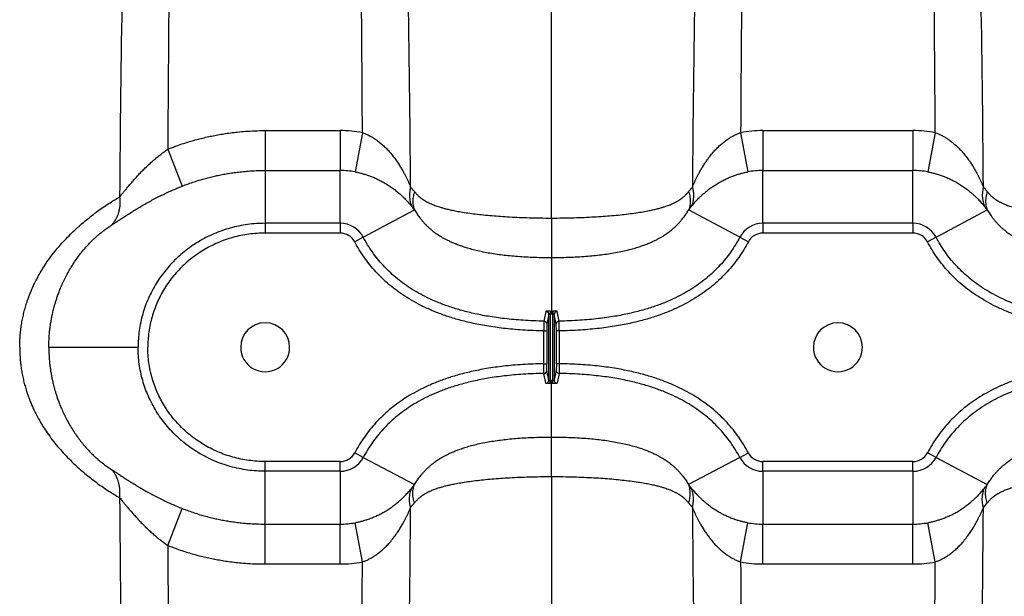
# Model space of a CAD drawing. Units: inches. Extents: x 0 to 550, y 0 to 425.
# Drawn here: x 403 to 411, y 217 to 222 of the extents above; entities that cross this region are included whole.
import ezdxf

# ---------------------------------------------------------------- set-up
doc = ezdxf.new("R2010")
doc.units = ezdxf.units.IN
doc.header["$LTSCALE"] = 50
doc.header["$MEASUREMENT"] = 0

msp = doc.modelspace()

# ---------------------------------------------------------------- linework, layer by layer
at = {"color": 7, "linetype": 'Continuous'}
for p, q in [((407.1478, 219.8351), (407.1478, 230.1399)), ((404.6908, 220.5854), (404.6908, 220.2432)), ((404.6908, 220.5854), (405.3348, 220.5854)), ((405.3348, 220.5854), (405.3348, 220.2432)), ((408.9608, 220.5854), (408.9608, 220.2432)), ((408.9608, 220.5854), (410.2488, 220.5854)), ((410.2488, 220.5854), (410.2488, 220.2432)), ((405.5256, 220.5672), (405.4625, 220.2311)), ((408.77, 220.5672), (408.8331, 220.2311)), ((410.4396, 220.5672), (410.3765, 220.2311)), ((403.8552, 220.4263), (403.9789, 220.1086)), ((404.6908, 220.2432), (404.6908, 219.7897)), ((404.6908, 220.2432), (405.3348, 220.2432)), ((405.3348, 219.7897), (405.3348, 220.2432)), ((408.9608, 220.2432), (410.2488, 220.2432)), ((408.9608, 219.7897), (408.9608, 220.2432)), ((410.2488, 219.7897), (410.2488, 220.2432)), ((405.5327, 219.6708), (405.9721, 219.9042)), ((408.7629, 219.6708), (408.3235, 219.9042)), ((410.4467, 219.6708), (410.8861, 219.9042)), ((407.1478, 219.8351), (407.1478, 219.4962)), ((404.6908, 219.7897), (404.6908, 219.706)), ((405.3348, 219.7897), (404.6908, 219.7897)), ((405.3348, 219.7897), (405.3348, 219.706)), ((408.9608, 219.7897), (408.9608, 219.706)), ((410.2488, 219.7897), (408.9608, 219.7897)), ((410.2488, 219.7897), (410.2488, 219.706)), ((405.3348, 219.706), (404.6908, 219.706)), ((405.5327, 219.6708), (405.4588, 219.6315)), ((408.7629, 219.6708), (408.8368, 219.6315)), ((410.2488, 219.706), (408.9608, 219.706)), ((410.4467, 219.6708), (410.3728, 219.6315)), ((407.1478, 219.4962), (407.1478, 219.0369)), ((407.099, 219.0339), (407.0824, 218.9502)), ((407.1239, 219.0088), (407.1072, 218.9251)), ((407.1239, 218.4425), (407.1239, 219.0088)), ((407.1366, 219.0369), (407.1365, 219.0118)), ((407.1365, 219.0118), (407.1365, 218.4395)), ((407.1478, 219.0369), (407.1478, 219.0118)), ((407.159, 219.0369), (407.1591, 219.0118)), ((407.1591, 218.4395), (407.1591, 219.0118)), ((407.1717, 219.0088), (407.1717, 218.4425)), ((407.1884, 218.9251), (407.1717, 219.0088)), ((407.2132, 218.9502), (407.1966, 219.0339)), ((407.0824, 218.9502), (407.081, 218.8665)), ((407.1072, 218.9251), (407.1062, 218.8665)), ((407.1894, 218.8665), (407.1884, 218.9251)), ((407.2146, 218.8665), (407.2132, 218.9502)), ((407.081, 218.8665), (407.1062, 218.8665)), ((407.081, 218.5847), (407.081, 218.8665)), ((407.1062, 218.8665), (407.1062, 218.5847)), ((407.2146, 218.8665), (407.1894, 218.8665)), ((407.1894, 218.5847), (407.1894, 218.8665)), ((407.2146, 218.8665), (407.2146, 218.5847)), ((402.8348, 218.7256), (403.6004, 218.7256)), ((407.081, 218.5847), (407.1062, 218.5847)), ((407.0824, 218.5011), (407.081, 218.5847)), ((407.1072, 218.5262), (407.1062, 218.5847)), ((407.1894, 218.5847), (407.1884, 218.5262)), ((407.2146, 218.5847), (407.1894, 218.5847)), ((407.2146, 218.5847), (407.2132, 218.5011)), ((407.099, 218.4174), (407.0824, 218.5011)), ((407.1239, 218.4425), (407.1072, 218.5262)), ((407.1884, 218.5262), (407.1717, 218.4425)), ((407.2132, 218.5011), (407.1966, 218.4174)), ((407.1366, 218.4144), (407.1365, 218.4395)), ((407.1478, 218.4144), (407.1478, 218.4395)), ((407.1478, 217.9551), (407.1478, 218.4144)), ((407.159, 218.4144), (407.1591, 218.4395)), ((407.1478, 217.6162), (407.1478, 217.9551)), ((405.5327, 217.7805), (405.4588, 217.8198)), ((408.7629, 217.7805), (408.8368, 217.8198)), ((410.4467, 217.7805), (410.3728, 217.8198)), ((404.6908, 217.6616), (404.6908, 217.7453)), ((405.3348, 217.7453), (404.6908, 217.7453)), ((405.3348, 217.6616), (405.3348, 217.7453)), ((405.5327, 217.7805), (405.9721, 217.5471)), ((408.7629, 217.7805), (408.3235, 217.5471)), ((408.9608, 217.6616), (408.9608, 217.7453)), ((410.2488, 217.7453), (408.9608, 217.7453)), ((410.2488, 217.6616), (410.2488, 217.7453)), ((410.4467, 217.7805), (410.8861, 217.5471)), ((405.3348, 217.6616), (404.6908, 217.6616)), ((404.6908, 217.2081), (404.6908, 217.6616)), ((405.3348, 217.6616), (405.3348, 217.2081)), ((407.1478, 217.6162), (407.1478, 207.3114)), ((410.2488, 217.6616), (408.9608, 217.6616)), ((408.9608, 217.6616), (408.9608, 217.2081)), ((410.2488, 217.6616), (410.2488, 217.2081)), ((403.8552, 217.025), (403.9789, 217.3427)), ((404.6908, 217.2081), (405.3348, 217.2081)), ((404.6908, 216.8659), (404.6908, 217.2081)), ((405.3348, 216.8659), (405.3348, 217.2081)), ((405.5256, 216.8841), (405.4625, 217.2202)), ((408.77, 216.8841), (408.8331, 217.2202)), ((408.9608, 217.2081), (410.2488, 217.2081)), ((408.9608, 216.8659), (408.9608, 217.2081)), ((410.2488, 216.8659), (410.2488, 217.2081)), ((410.4396, 216.8841), (410.3765, 217.2202)), ((404.6908, 216.8659), (405.3348, 216.8659)), ((408.9608, 216.8659), (410.2488, 216.8659))]:
    msp.add_line(p, q, dxfattribs=at)
for centre, radius, start, end in [((579.3364, 218.7503), 175.8991, 178.432519, 179.587854), ((728.5304, 218.7267), 324.6796, 179.147815, 179.700081), ((80.8464, 218.7267), 324.6844, 0.3248, 0.852183), ((230.2687, 218.7553), 175.6756, 0.439033, 1.567839), ((584.0242, 218.7553), 175.6729, 178.432156, 179.560979), ((733.4509, 218.7266), 324.6861, 179.147818, 179.675198), ((85.7604, 218.7267), 324.6844, 0.3248, 0.852183), ((235.1827, 218.7553), 175.6756, 0.439033, 1.567839), ((405.3348, 219.576), 1.0094, 79.10571, 89.99954), ((408.9608, 219.5761), 1.0093, 90.00018, 100.89458), ((410.2488, 219.576), 1.0094, 79.10571, 89.99954), ((405.3348, 219.5637), 0.6795, 79.16881, 90.00025), ((408.9608, 219.5637), 0.6795, 89.99979, 100.83113), ((410.2488, 219.5637), 0.6795, 79.16881, 90.00025), ((405.2888, 219.5267), 0.8679, 38.06737, 41.46924), ((409.0067, 219.5267), 0.8678, 138.53063, 141.93274), ((410.2028, 219.5267), 0.8679, 38.06737, 41.46924), ((405.5855, 219.6298), 0.474, 35.37214, 39.39474), ((408.71, 219.6298), 0.474, 140.6051, 144.62799), ((410.4995, 219.6298), 0.474, 35.37214, 39.39474), ((405.3348, 219.5656), 0.2241, 27.97952, 90), ((408.9608, 219.5656), 0.2241, 90, 152.02048), ((410.2488, 219.5656), 0.2241, 27.97952, 90), ((405.3348, 219.5656), 0.1404, 27.97942, 90), ((408.9608, 219.5656), 0.1404, 90, 152.02058), ((410.2488, 219.5656), 0.1404, 27.97942, 90), ((407.1478, 223.1409), 4.1292, 269.84347, 270.00013), ((407.1478, 223.141), 4.1041, 269.84347, 270.00013), ((407.1478, 223.141), 4.1041, 269.99987, 270.15653), ((407.1478, 223.1409), 4.1292, 269.99987, 270.15653), ((404.6908, 218.7256), 0.21, 0.00003, 179.99998), ((409.6048, 218.7256), 0.21, 0.0001, 179.99991), ((404.6908, 218.7256), 0.21, 179.99998, 0.00003), ((409.6048, 218.7256), 0.21, 179.99991, 0.0001), ((407.1478, 214.3104), 4.1292, 89.99987, 90.15653), ((407.1478, 214.3103), 4.1041, 89.99987, 90.15653), ((407.1478, 214.3104), 4.1292, 89.84347, 90.00013), ((407.1478, 214.3103), 4.1041, 89.84347, 90.00013), ((405.3348, 217.8856), 0.1404, 270, 332.02058), ((408.9608, 217.8856), 0.1404, 207.97942, 270), ((410.2488, 217.8856), 0.1404, 270, 332.02058), ((405.3348, 217.8856), 0.2241, 270, 332.02048), ((408.9608, 217.8856), 0.2241, 207.97952, 270), ((410.2488, 217.8856), 0.2241, 270, 332.02048), ((405.5855, 217.8215), 0.474, 320.60526, 324.62786), ((408.71, 217.8215), 0.474, 215.37201, 219.3949), ((410.4995, 217.8215), 0.474, 320.60526, 324.62786), ((579.3362, 218.701), 175.899, 180.412145, 181.567481), ((405.2888, 217.9246), 0.8679, 318.53076, 321.93263), ((409.0067, 217.9246), 0.8678, 218.06726, 221.46937), ((410.2028, 217.9246), 0.8679, 318.53076, 321.93263), ((230.2687, 218.696), 175.6756, 358.432161, 359.560967), ((584.0242, 218.6959), 175.6729, 180.439021, 181.567844), ((235.1827, 218.696), 175.6756, 358.432161, 359.560967), ((405.3348, 217.8876), 0.6795, 269.99975, 280.83119), ((408.9608, 217.8876), 0.6795, 259.16887, 270.00021), ((410.2488, 217.8876), 0.6795, 269.99975, 280.83119), ((728.5304, 218.7246), 324.6796, 180.299919, 180.852185), ((405.3348, 217.8753), 1.0094, 270.00046, 280.89429), ((80.8464, 218.7246), 324.6844, 359.147817, 359.6752), ((733.4509, 218.7246), 324.6861, 180.324802, 180.852182), ((408.9608, 217.8752), 1.0093, 259.10542, 269.99982), ((410.2488, 217.8753), 1.0094, 270.00046, 280.89429), ((85.7604, 218.7246), 324.6844, 359.147817, 359.6752)]:
    msp.add_arc(centre, radius, start, end, dxfattribs=at)
for points, start_tangent, end_tangent in [([(403.8552, 220.4263), (403.9191, 220.4506), (403.9767, 220.4706), (404.0281, 220.487), (404.0777, 220.5016), (404.1289, 220.5152), (404.1808, 220.5278), (404.2327, 220.5391), (404.2845, 220.549), (404.3373, 220.5579), (404.3931, 220.566), (404.4542, 220.5732), (404.5228, 220.5793), (404.6009, 220.5837), (404.6908, 220.5854)], (0.066232, 0.026413), (0.071304, 0)), ([(405.5256, 220.5672), (405.5517, 220.5574), (405.5777, 220.5457), (405.6041, 220.5317), (405.631, 220.5151), (405.6586, 220.4957), (405.6868, 220.4732), (405.7157, 220.447), (405.7453, 220.4169), (405.7752, 220.3825), (405.8052, 220.3437), (405.8314, 220.306), (405.8529, 220.272), (405.8707, 220.2416), (405.8855, 220.2145), (405.898, 220.1904), (405.9089, 220.1682), (405.9194, 220.1458), (405.9297, 220.1232), (405.9391, 220.1014)], (0.050611, -0.017097), (0.020974, -0.049131)), ([(408.3565, 220.1014), (408.3659, 220.1231), (408.3761, 220.1458), (408.3868, 220.1683), (408.3977, 220.1905), (408.4101, 220.2145), (408.425, 220.2417), (408.4427, 220.2721), (408.4642, 220.306), (408.4904, 220.3438), (408.5204, 220.3825), (408.5503, 220.4169), (408.5799, 220.447), (408.6088, 220.4732), (408.637, 220.4957), (408.6646, 220.5152), (408.6915, 220.5317), (408.7179, 220.5457), (408.7439, 220.5574), (408.77, 220.5672)], (0.020973, 0.049131), (0.05061, 0.017097)), ([(410.4396, 220.5672), (410.4657, 220.5574), (410.4917, 220.5457), (410.5181, 220.5317), (410.545, 220.5151), (410.5726, 220.4957), (410.6008, 220.4732), (410.6297, 220.447), (410.6593, 220.4169), (410.6892, 220.3825), (410.7192, 220.3437), (410.7454, 220.306), (410.7669, 220.272), (410.7847, 220.2416), (410.7995, 220.2145), (410.812, 220.1904), (410.8229, 220.1682), (410.8334, 220.1458), (410.8437, 220.1232), (410.8531, 220.1014)], (0.050611, -0.017097), (0.020974, -0.049131)), ([(403.4418, 220.0155), (403.4554, 220.0318), (403.4714, 220.0513), (403.4898, 220.0737), (403.5106, 220.0989), (403.5336, 220.1263), (403.5587, 220.1554), (403.5856, 220.1856), (403.6139, 220.2161), (403.643, 220.2463), (403.6729, 220.2757), (403.7032, 220.3042), (403.7337, 220.3315), (403.7643, 220.3573), (403.7947, 220.3817), (403.8249, 220.4046), (403.8552, 220.4263)], (0.03155, 0.037156), (0.040041, 0.027797)), ([(403.9789, 220.1086), (404.0331, 220.1292), (404.082, 220.1461), (404.1256, 220.1599), (404.1678, 220.1722), (404.2112, 220.1837), (404.2554, 220.1943), (404.2996, 220.2038), (404.3438, 220.2123), (404.3889, 220.2199), (404.4366, 220.2267), (404.4888, 220.2328), (404.5473, 220.2379), (404.614, 220.2417), (404.6908, 220.2432)], (0.056462, 0.022373), (0.060733, 0)), ([(405.4625, 220.2311), (405.4928, 220.2247), (405.5231, 220.217), (405.5537, 220.208), (405.585, 220.1974), (405.6172, 220.185), (405.6501, 220.1706), (405.6839, 220.1538), (405.7187, 220.1345), (405.754, 220.1125), (405.7895, 220.0876), (405.8207, 220.0634), (405.8465, 220.0414), (405.8679, 220.0217), (405.8858, 220.0042), (405.901, 219.9885), (405.9144, 219.9741), (405.9274, 219.9595), (405.9401, 219.9448), (405.9519, 219.9306)], (0.048006, -0.009184), (0.031037, -0.037757)), ([(408.3437, 219.9306), (408.3555, 219.9448), (408.3682, 219.9595), (408.3813, 219.9742), (408.3946, 219.9886), (408.4098, 220.0042), (408.4278, 220.0218), (408.4492, 220.0414), (408.4749, 220.0633), (408.5061, 220.0877), (408.5416, 220.1125), (408.577, 220.1346), (408.6117, 220.1539), (408.6455, 220.1706), (408.6784, 220.185), (408.7106, 220.1974), (408.7419, 220.208), (408.7726, 220.2171), (408.8028, 220.2247), (408.8331, 220.2311)], (0.031037, 0.037757), (0.048006, 0.009184)), ([(410.3765, 220.2311), (410.4068, 220.2247), (410.4371, 220.217), (410.4677, 220.208), (410.499, 220.1974), (410.5312, 220.185), (410.5641, 220.1706), (410.5979, 220.1538), (410.6327, 220.1345), (410.668, 220.1125), (410.7035, 220.0876), (410.7347, 220.0634), (410.7605, 220.0414), (410.7819, 220.0217), (410.7998, 220.0042), (410.815, 219.9885), (410.8284, 219.9741), (410.8414, 219.9595), (410.8541, 219.9448), (410.8659, 219.9306)], (0.048006, -0.009184), (0.031037, -0.037757)), ([(403.3723, 219.7741), (403.3926, 219.7869), (403.4162, 219.8023), (403.4434, 219.8203), (403.474, 219.8405), (403.5079, 219.8626), (403.5447, 219.8861), (403.5841, 219.9106), (403.6255, 219.9354), (403.6681, 219.96), (403.7117, 219.9841), (403.7561, 220.0075), (403.8008, 220.0299), (403.8455, 220.0513), (403.89, 220.0715), (403.9344, 220.0905), (403.9789, 220.1086)], (0.049193, 0.030445), (0.053784, 0.021312)), ([(405.9391, 220.1014), (405.9334, 220.0753), (405.9302, 220.0495), (405.9295, 220.0241), (405.9313, 219.9993), (405.9357, 219.9753), (405.9426, 219.9523), (405.9519, 219.9306)], (-0.003766, -0.014087), (0.006505, -0.01305)), ([(405.9721, 220.0618), (405.9649, 220.0378), (405.9601, 220.014), (405.9576, 219.9906), (405.9576, 219.9677), (405.9601, 219.9456), (405.9649, 219.9244), (405.9721, 219.9042)], (-0.004416, -0.012685), (0.005269, -0.012355)), ([(405.9721, 220.0618), (405.9794, 220.0528), (405.9868, 220.0443), (405.994, 220.0365), (406.0008, 220.0296), (406.0071, 220.0237), (406.0125, 220.0188), (406.0174, 220.0146), (406.022, 220.0107), (406.0267, 220.007), (406.0315, 220.0033), (406.0364, 219.9997), (406.0413, 219.9962), (406.0463, 219.9928), (406.0516, 219.9893), (406.0573, 219.9857), (406.0638, 219.9818), (406.0714, 219.9775), (406.0802, 219.9726), (406.0903, 219.9675), (406.1015, 219.9621), (406.1141, 219.9564), (406.1286, 219.9503), (406.1453, 219.9439), (406.1645, 219.937), (406.1868, 219.9298), (406.2124, 219.9222), (406.2423, 219.9142), (406.2776, 219.9059), (406.3193, 219.8971), (406.3695, 219.888), (406.429, 219.8787), (406.495, 219.87), (406.564, 219.8623), (406.6357, 219.8556), (406.7103, 219.8498), (406.7885, 219.8449), (406.8708, 219.8408), (406.9577, 219.8377), (407.0497, 219.8358), (407.1478, 219.8351)], (0.062938, -0.080342), (0.102059, 0)), ([(407.1478, 219.8351), (407.247, 219.8358), (407.34, 219.8378), (407.4278, 219.8409), (407.5108, 219.8451), (407.5897, 219.8501), (407.665, 219.856), (407.7373, 219.8629), (407.8069, 219.8708), (407.8734, 219.8797), (407.9334, 219.8893), (407.9837, 219.8986), (408.0255, 219.9076), (408.0607, 219.9161), (408.0905, 219.9243), (408.116, 219.932), (408.1381, 219.9394), (408.1571, 219.9464), (408.1736, 219.953), (408.1878, 219.9592), (408.2003, 219.965), (408.2114, 219.9705), (408.2213, 219.9758), (408.2297, 219.9806), (408.2369, 219.9849), (408.243, 219.9887), (408.2485, 219.9923), (408.2536, 219.9958), (408.2586, 219.9993), (408.2636, 220.003), (408.2685, 220.0067), (408.2732, 220.0105), (408.2779, 220.0143), (408.2828, 220.0185), (408.2882, 220.0234), (408.2945, 220.0293), (408.3013, 220.0363), (408.3086, 220.0441), (408.3161, 220.0527), (408.3235, 220.0618)], (0.102059, 0), (0.062937, 0.080343)), ([(408.3235, 220.0618), (408.3307, 220.0378), (408.3355, 220.014), (408.3379, 219.9906), (408.3379, 219.9677), (408.3355, 219.9456), (408.3307, 219.9244), (408.3235, 219.9042)], (0.004416, -0.012685), (-0.005269, -0.012355)), ([(408.3565, 220.1014), (408.3622, 220.0753), (408.3654, 220.0495), (408.3661, 220.0241), (408.3643, 219.9993), (408.3599, 219.9753), (408.353, 219.9523), (408.3437, 219.9306)], (0.003766, -0.014087), (-0.006505, -0.01305)), ([(410.8531, 220.1014), (410.8474, 220.0753), (410.8442, 220.0495), (410.8435, 220.0241), (410.8453, 219.9993), (410.8497, 219.9753), (410.8566, 219.9523), (410.8659, 219.9306)], (-0.003766, -0.014087), (0.006505, -0.01305)), ([(410.8861, 220.0618), (410.8789, 220.0378), (410.8741, 220.014), (410.8716, 219.9906), (410.8716, 219.9677), (410.8741, 219.9456), (410.8789, 219.9244), (410.8861, 219.9042)], (-0.004416, -0.012685), (0.005269, -0.012355)), ([(410.8861, 220.0618), (410.8934, 220.0528), (410.9008, 220.0443), (410.908, 220.0365), (410.9148, 220.0296), (410.9211, 220.0237), (410.9265, 220.0188), (410.9314, 220.0146), (410.936, 220.0107), (410.9407, 220.007), (410.9455, 220.0033), (410.9504, 219.9997), (410.9553, 219.9962), (410.9603, 219.9928), (410.9656, 219.9893), (410.9713, 219.9857), (410.9778, 219.9818), (410.9854, 219.9775), (410.9942, 219.9726), (411.0043, 219.9675), (411.0155, 219.9621), (411.0281, 219.9564), (411.0426, 219.9503), (411.0593, 219.9439), (411.0785, 219.937), (411.1008, 219.9298), (411.1264, 219.9222), (411.1563, 219.9142), (411.1916, 219.9059), (411.2333, 219.8971), (411.2835, 219.888), (411.343, 219.8787), (411.409, 219.87), (411.478, 219.8623), (411.5497, 219.8556), (411.6243, 219.8498), (411.7025, 219.8449), (411.7848, 219.8408), (411.8717, 219.8377), (411.9637, 219.8358), (412.0618, 219.8351)], (0.062938, -0.080342), (0.102059, 0)), ([(402.5848, 218.7256), (402.5856, 218.7689), (402.5875, 218.807), (402.5902, 218.8405), (402.5933, 218.8704), (402.5968, 218.8973), (402.6006, 218.922), (402.6046, 218.9452), (402.6089, 218.9678), (402.6136, 218.9903), (402.6188, 219.0129), (402.6244, 219.0355), (402.6304, 219.0578), (402.6368, 219.0801), (402.644, 219.1033), (402.6525, 219.1288), (402.6629, 219.158), (402.6755, 219.1906), (402.6902, 219.2257), (402.7075, 219.2638), (402.7283, 219.3057), (402.7536, 219.3523), (402.7846, 219.4043), (402.8217, 219.4606), (402.864, 219.5187), (402.9105, 219.5766), (402.9588, 219.6316), (403.008, 219.6832), (403.0575, 219.7314), (403.1069, 219.7762), (403.1559, 219.8179), (403.2048, 219.8571), (403.2529, 219.8935), (403.3007, 219.9274), (403.3482, 219.9592), (403.3953, 219.9886), (403.4418, 220.0155)], (0, 0.135255), (0.118196, 0.065754)), ([(403.4418, 220.0155), (403.4445, 219.9853), (403.4445, 219.9553), (403.4418, 219.9258), (403.4365, 219.8971), (403.4285, 219.8695), (403.418, 219.8431), (403.4051, 219.8183), (403.3898, 219.7952), (403.3723, 219.7741)], (0.002845, -0.02143), (-0.014658, -0.01589)), ([(405.9721, 219.9042), (405.9827, 219.8869), (405.9937, 219.87), (406.0048, 219.8541), (406.0154, 219.8396), (406.0252, 219.8271), (406.0338, 219.8165), (406.0417, 219.8073), (406.0492, 219.7987), (406.0568, 219.7904), (406.0646, 219.7822), (406.0724, 219.7742), (406.0804, 219.7664), (406.0884, 219.7587), (406.0968, 219.751), (406.106, 219.743), (406.1162, 219.7344), (406.1278, 219.725), (406.1412, 219.7146), (406.1562, 219.7037), (406.1724, 219.6926), (406.1902, 219.6812), (406.2098, 219.6694), (406.2318, 219.6571), (406.2561, 219.6446), (406.283, 219.6318), (406.3128, 219.6189), (406.346, 219.6058), (406.3836, 219.5925), (406.4259, 219.5792), (406.4747, 219.5657), (406.5301, 219.5525), (406.5893, 219.5405), (406.6494, 219.5302), (406.7108, 219.5214), (406.7738, 219.5141), (406.8398, 219.5079), (406.9093, 219.503), (406.9832, 219.4993), (407.0623, 219.497), (407.1478, 219.4962)], (0.055432, -0.093235), (0.108469, 0)), ([(407.1478, 219.4962), (407.2342, 219.497), (407.3142, 219.4994), (407.3888, 219.5031), (407.4589, 219.5082), (407.5255, 219.5145), (407.5891, 219.522), (407.6511, 219.531), (407.7118, 219.5415), (407.7717, 219.5539), (407.8279, 219.5675), (407.8771, 219.5814), (407.9199, 219.5952), (407.9577, 219.6089), (407.9911, 219.6224), (408.0212, 219.6358), (408.0483, 219.649), (408.0727, 219.662), (408.0946, 219.6746), (408.1143, 219.6868), (408.1321, 219.6986), (408.1484, 219.7102), (408.1633, 219.7215), (408.1762, 219.7317), (408.1874, 219.7411), (408.1972, 219.7496), (408.206, 219.7576), (408.2142, 219.7654), (408.2223, 219.7733), (408.2302, 219.7814), (408.2381, 219.7897), (408.2459, 219.7981), (408.2534, 219.8067), (408.2613, 219.816), (408.2699, 219.8265), (408.2797, 219.8391), (408.2905, 219.8536), (408.3016, 219.8697), (408.3128, 219.8867), (408.3235, 219.9042)], (0.108469, 0), (0.05543, 0.093236)), ([(410.8861, 219.9042), (410.8967, 219.8869), (410.9077, 219.87), (410.9188, 219.8541), (410.9294, 219.8396), (410.9392, 219.8271), (410.9478, 219.8165), (410.9557, 219.8073), (410.9632, 219.7987), (410.9708, 219.7904), (410.9786, 219.7822), (410.9864, 219.7742), (410.9944, 219.7664), (411.0024, 219.7587), (411.0108, 219.751), (411.02, 219.743), (411.0302, 219.7344), (411.0418, 219.725), (411.0552, 219.7146), (411.0702, 219.7037), (411.0864, 219.6926), (411.1042, 219.6812), (411.1238, 219.6694), (411.1458, 219.6571), (411.1701, 219.6446), (411.197, 219.6318), (411.2268, 219.6189), (411.26, 219.6058), (411.2976, 219.5925), (411.3399, 219.5792), (411.3887, 219.5657), (411.4441, 219.5525), (411.5033, 219.5405), (411.5634, 219.5302), (411.6248, 219.5214), (411.6878, 219.5141), (411.7538, 219.5079), (411.8233, 219.503), (411.8972, 219.4993), (411.9763, 219.497), (412.0618, 219.4962)], (0.055432, -0.093235), (0.108469, 0)), ([(402.8348, 218.7256), (402.8352, 218.7606), (402.8364, 218.7911), (402.838, 218.8181), (402.8399, 218.8421), (402.8419, 218.8637), (402.8442, 218.8835), (402.8465, 218.9022), (402.8491, 218.9204), (402.8519, 218.9386), (402.855, 218.9569), (402.8583, 218.9751), (402.8619, 218.9931), (402.8657, 219.011), (402.8699, 219.0297), (402.8749, 219.0503), (402.8811, 219.0739), (402.8885, 219.1002), (402.8972, 219.1286), (402.9074, 219.1594), (402.9196, 219.1934), (402.9344, 219.2311), (402.9527, 219.2734), (402.9745, 219.3191), (402.9994, 219.3664), (403.0269, 219.4138), (403.0557, 219.4588), (403.0853, 219.501), (403.1155, 219.5406), (403.146, 219.5773), (403.177, 219.6116), (403.2085, 219.6439), (403.2403, 219.6739), (403.2726, 219.7019), (403.3054, 219.728), (403.3387, 219.7521), (403.3723, 219.7741)], (0, 0.10224), (0.086937, 0.053805)), ([(404.6908, 219.7897), (404.6154, 219.7872), (404.5398, 219.7794), (404.465, 219.7666), (404.3918, 219.7489), (404.3204, 219.7264), (404.2507, 219.6991), (404.183, 219.6671), (404.1178, 219.6308), (404.0557, 219.5904), (403.9966, 219.546), (403.9409, 219.4979), (403.8887, 219.4463), (403.8403, 219.3914), (403.796, 219.3335), (403.7559, 219.273), (403.7201, 219.2102), (403.6888, 219.1452), (403.6621, 219.0782), (403.64, 219.0097), (403.6228, 218.94), (403.6104, 218.8692), (403.6029, 218.7976), (403.6004, 218.7256)], (-0.140976, 0.000001), (0, -0.140976)), ([(404.6908, 219.706), (404.621, 219.7037), (404.5511, 219.6965), (404.4819, 219.6847), (404.4142, 219.6683), (404.3482, 219.6475), (404.2838, 219.6223), (404.2212, 219.5928), (404.161, 219.5592), (404.1036, 219.5219), (404.049, 219.4809), (403.9976, 219.4365), (403.9495, 219.3889), (403.9048, 219.3383), (403.8639, 219.285), (403.8269, 219.2293), (403.794, 219.1714), (403.7652, 219.1116), (403.7405, 219.0499), (403.7203, 218.9869), (403.7044, 218.9228), (403.693, 218.8576), (403.6861, 218.7918), (403.6838, 218.7256)], (-0.130044, 0.000001), (0, -0.130044)), ([(407.0824, 218.9502), (406.9037, 218.9573), (406.7454, 218.9714), (406.6041, 218.9914), (406.4777, 219.0162), (406.364, 219.045), (406.2614, 219.0773), (406.1683, 219.1126), (406.0837, 219.1505), (406.0063, 219.191), (405.9354, 219.2338), (405.8702, 219.279), (405.8101, 219.3265), (405.7545, 219.3764), (405.703, 219.4291), (405.655, 219.4849), (405.6106, 219.5438), (405.5698, 219.6058), (405.5327, 219.6708)], (-0.149755, 0.002392), (-0.070268, 0.132268)), ([(408.7629, 219.6708), (408.7258, 219.6058), (408.685, 219.5438), (408.6406, 219.4849), (408.5926, 219.4291), (408.5411, 219.3764), (408.4855, 219.3265), (408.4254, 219.279), (408.3601, 219.2338), (408.2892, 219.191), (408.2119, 219.1505), (408.1273, 219.1126), (408.0342, 219.0773), (407.9316, 219.045), (407.8179, 219.0162), (407.6915, 218.9914), (407.5501, 218.9714), (407.3919, 218.9573), (407.2132, 218.9502)], (-0.070268, -0.132268), (-0.149755, -0.002392)), ([(411.9964, 218.9502), (411.8177, 218.9573), (411.6594, 218.9714), (411.5181, 218.9914), (411.3917, 219.0162), (411.278, 219.045), (411.1754, 219.0773), (411.0823, 219.1126), (410.9977, 219.1505), (410.9203, 219.191), (410.8494, 219.2338), (410.7842, 219.279), (410.7241, 219.3265), (410.6685, 219.3764), (410.617, 219.4291), (410.569, 219.4849), (410.5246, 219.5438), (410.4838, 219.6058), (410.4467, 219.6708)], (-0.149755, 0.002392), (-0.070268, 0.132268)), ([(407.081, 218.8665), (406.8982, 218.8738), (406.7358, 218.8883), (406.5901, 218.9089), (406.4593, 218.9346), (406.3411, 218.9645), (406.2339, 218.9982), (406.1363, 219.0352), (406.0471, 219.0753), (405.9653, 219.1181), (405.8899, 219.1636), (405.8204, 219.2117), (405.7561, 219.2625), (405.6966, 219.316), (405.6413, 219.3725), (405.5898, 219.4324), (405.5422, 219.4956), (405.4985, 219.562), (405.4588, 219.6315)], (-0.15719, 0.00251), (-0.073756, 0.138835)), ([(408.8368, 219.6315), (408.7971, 219.5621), (408.7534, 219.4956), (408.7058, 219.4324), (408.6543, 219.3725), (408.599, 219.316), (408.5395, 219.2625), (408.4752, 219.2117), (408.4056, 219.1636), (408.3303, 219.1181), (408.2485, 219.0753), (408.1593, 219.0352), (408.0617, 218.9982), (407.9545, 218.9645), (407.8363, 218.9346), (407.7054, 218.9089), (407.5598, 218.8883), (407.3974, 218.8738), (407.2146, 218.8665)], (-0.073756, -0.138835), (-0.15719, -0.00251)), ([(411.995, 218.8665), (411.8122, 218.8738), (411.6498, 218.8883), (411.5041, 218.9089), (411.3733, 218.9346), (411.2551, 218.9645), (411.1479, 218.9982), (411.0503, 219.0352), (410.9611, 219.0753), (410.8793, 219.1181), (410.8039, 219.1636), (410.7344, 219.2117), (410.6701, 219.2625), (410.6106, 219.316), (410.5553, 219.3725), (410.5038, 219.4324), (410.4562, 219.4956), (410.4125, 219.562), (410.3728, 219.6315)], (-0.15719, 0.00251), (-0.073756, 0.138835)), ([(407.1366, 219.0369), (407.1308, 219.0369), (407.1251, 219.0368), (407.1198, 219.0366), (407.1148, 219.0364), (407.1103, 219.0361), (407.1065, 219.0357), (407.1033, 219.0353), (407.101, 219.0349), (407.0996, 219.0344), (407.099, 219.0339)], (-0.003161, 0.000009), (-0.000616, -0.003101)), ([(407.099, 219.0339), (407.1033, 219.0335), (407.1075, 219.0323), (407.1115, 219.0304), (407.115, 219.0279), (407.1181, 219.0248), (407.1206, 219.0213), (407.1224, 219.0173), (407.1235, 219.0131), (407.1239, 219.0088)], (0.003261, -0.000044), (0.000005, -0.003261)), ([(407.1365, 219.0118), (407.1346, 219.0118), (407.1327, 219.0117), (407.1309, 219.0115), (407.1292, 219.0113), (407.1277, 219.011), (407.1264, 219.0106), (407.1254, 219.0102), (407.1246, 219.0098), (407.1241, 219.0093), (407.1239, 219.0088)], (-0.00112, 0.000009), (-0.000075, -0.001118)), ([(407.1966, 219.0339), (407.196, 219.0344), (407.1946, 219.0349), (407.1922, 219.0353), (407.1891, 219.0357), (407.1853, 219.0361), (407.1808, 219.0364), (407.1758, 219.0366), (407.1704, 219.0368), (407.1648, 219.0369), (407.159, 219.0369)], (-0.000616, 0.003101), (-0.003161, -0.000009)), ([(407.1717, 219.0088), (407.1715, 219.0093), (407.171, 219.0098), (407.1702, 219.0102), (407.1692, 219.0106), (407.1679, 219.011), (407.1664, 219.0113), (407.1647, 219.0115), (407.1629, 219.0117), (407.161, 219.0118), (407.1591, 219.0118)], (-0.000075, 0.001118), (-0.00112, -0.000009)), ([(407.1966, 219.0339), (407.1922, 219.0335), (407.188, 219.0323), (407.1841, 219.0304), (407.1806, 219.0279), (407.1775, 219.0248), (407.175, 219.0213), (407.1732, 219.0173), (407.1721, 219.0131), (407.1717, 219.0088)], (-0.003261, -0.000044), (-0.000005, -0.003261)), ([(407.0824, 218.9502), (407.0867, 218.9498), (407.0909, 218.9486), (407.0948, 218.9467), (407.0983, 218.9442), (407.1014, 218.9411), (407.1038, 218.9375), (407.1057, 218.9336), (407.1068, 218.9294), (407.1072, 218.9251)], (0.003253, -0.000056), (0.000005, -0.003253)), ([(407.2132, 218.9502), (407.2089, 218.9498), (407.2047, 218.9486), (407.2008, 218.9467), (407.1973, 218.9442), (407.1942, 218.9411), (407.1917, 218.9375), (407.1899, 218.9336), (407.1888, 218.9294), (407.1884, 218.9251)], (-0.003253, -0.000056), (-0.000005, -0.003253)), ([(402.5848, 218.7256), (402.5856, 218.6824), (402.5875, 218.6443), (402.5902, 218.6107), (402.5933, 218.5809), (402.5968, 218.554), (402.6006, 218.5293), (402.6046, 218.506), (402.6089, 218.4835), (402.6136, 218.461), (402.6188, 218.4384), (402.6244, 218.4158), (402.6304, 218.3934), (402.6368, 218.3712), (402.644, 218.348), (402.6525, 218.3224), (402.6629, 218.2933), (402.6755, 218.2607), (402.6902, 218.2256), (402.7075, 218.1875), (402.7283, 218.1456), (402.7536, 218.099), (402.7846, 218.0469), (402.8217, 217.9907), (402.864, 217.9326), (402.9105, 217.8747), (402.9588, 217.8197), (403.008, 217.7681), (403.0575, 217.7199), (403.1069, 217.6751), (403.1559, 217.6333), (403.2048, 217.5942), (403.2529, 217.5578), (403.3007, 217.5239), (403.3482, 217.4921), (403.3953, 217.4627), (403.4418, 217.4357)], (0, -0.135255), (0.118196, -0.065754)), ([(402.8348, 218.7256), (402.8352, 218.6907), (402.8364, 218.6601), (402.838, 218.6332), (402.8399, 218.6092), (402.8419, 218.5876), (402.8442, 218.5678), (402.8465, 218.5491), (402.8491, 218.5309), (402.8519, 218.5127), (402.855, 218.4944), (402.8583, 218.4762), (402.8619, 218.4582), (402.8657, 218.4403), (402.8699, 218.4216), (402.8749, 218.401), (402.8811, 218.3774), (402.8885, 218.3511), (402.8972, 218.3227), (402.9074, 218.2919), (402.9196, 218.2579), (402.9344, 218.2202), (402.9527, 218.1779), (402.9745, 218.1322), (402.9994, 218.0849), (403.0269, 218.0375), (403.0557, 217.9925), (403.0853, 217.9502), (403.1155, 217.9107), (403.146, 217.874), (403.177, 217.8397), (403.2085, 217.8074), (403.2403, 217.7774), (403.2726, 217.7494), (403.3054, 217.7233), (403.3387, 217.6992), (403.3723, 217.6772)], (0, -0.10224), (0.086937, -0.053805)), ([(404.6908, 217.6616), (404.6154, 217.6641), (404.5398, 217.6719), (404.465, 217.6847), (404.3918, 217.7024), (404.3204, 217.7249), (404.2507, 217.7522), (404.183, 217.7841), (404.1178, 217.8205), (404.0557, 217.8609), (403.9966, 217.9053), (403.9409, 217.9534), (403.8887, 218.005), (403.8403, 218.0599), (403.796, 218.1178), (403.7559, 218.1783), (403.7201, 218.2411), (403.6888, 218.3061), (403.6621, 218.3731), (403.64, 218.4416), (403.6228, 218.5113), (403.6104, 218.5821), (403.6029, 218.6537), (403.6004, 218.7256)], (-0.140976, -0.000001), (0, 0.140976)), ([(404.6908, 217.7453), (404.621, 217.7476), (404.5511, 217.7548), (404.4819, 217.7666), (404.4142, 217.783), (404.3482, 217.8038), (404.2838, 217.829), (404.2212, 217.8585), (404.161, 217.8921), (404.1036, 217.9294), (404.049, 217.9703), (403.9976, 218.0148), (403.9495, 218.0624), (403.9048, 218.113), (403.8639, 218.1663), (403.8269, 218.222), (403.794, 218.2798), (403.7652, 218.3397), (403.7405, 218.4014), (403.7203, 218.4644), (403.7044, 218.5285), (403.693, 218.5937), (403.6861, 218.6595), (403.6838, 218.7256)], (-0.130044, -0.000001), (0, 0.130044)), ([(407.081, 218.5847), (406.8982, 218.5775), (406.7358, 218.563), (406.5901, 218.5424), (406.4593, 218.5167), (406.3411, 218.4868), (406.2339, 218.4531), (406.1363, 218.416), (406.0471, 218.376), (405.9653, 218.3332), (405.8899, 218.2877), (405.8204, 218.2396), (405.7561, 218.1888), (405.6966, 218.1353), (405.6413, 218.0787), (405.5898, 218.0189), (405.5422, 217.9556), (405.4985, 217.8892), (405.4588, 217.8198)], (-0.15719, -0.00251), (-0.073756, -0.138835)), ([(408.8368, 217.8198), (408.7971, 217.8892), (408.7534, 217.9556), (408.7058, 218.0189), (408.6543, 218.0787), (408.599, 218.1353), (408.5395, 218.1888), (408.4752, 218.2396), (408.4056, 218.2877), (408.3303, 218.3332), (408.2485, 218.376), (408.1593, 218.416), (408.0617, 218.4531), (407.9545, 218.4868), (407.8363, 218.5167), (407.7054, 218.5424), (407.5598, 218.563), (407.3974, 218.5775), (407.2146, 218.5847)], (-0.073756, 0.138835), (-0.15719, 0.00251)), ([(411.995, 218.5847), (411.8122, 218.5775), (411.6498, 218.563), (411.5041, 218.5424), (411.3733, 218.5167), (411.2551, 218.4868), (411.1479, 218.4531), (411.0503, 218.416), (410.9611, 218.376), (410.8793, 218.3332), (410.8039, 218.2877), (410.7344, 218.2396), (410.6701, 218.1888), (410.6106, 218.1353), (410.5553, 218.0787), (410.5038, 218.0189), (410.4562, 217.9556), (410.4125, 217.8892), (410.3728, 217.8198)], (-0.15719, -0.00251), (-0.073756, -0.138835)), ([(407.0824, 218.5011), (406.9037, 218.494), (406.7454, 218.4798), (406.6041, 218.4599), (406.4777, 218.4351), (406.364, 218.4063), (406.2614, 218.374), (406.1683, 218.3387), (406.0837, 218.3008), (406.0063, 218.2603), (405.9354, 218.2175), (405.8702, 218.1723), (405.8101, 218.1248), (405.7545, 218.0749), (405.703, 218.0222), (405.655, 217.9664), (405.6106, 217.9075), (405.5698, 217.8455), (405.5327, 217.7805)], (-0.149755, -0.002392), (-0.070268, -0.132268)), ([(407.0824, 218.5011), (407.0867, 218.5015), (407.0909, 218.5027), (407.0948, 218.5046), (407.0983, 218.5071), (407.1014, 218.5102), (407.1038, 218.5137), (407.1057, 218.5177), (407.1068, 218.5219), (407.1072, 218.5262)], (0.003253, 0.000056), (0.000005, 0.003253)), ([(407.2132, 218.5011), (407.2089, 218.5015), (407.2047, 218.5027), (407.2008, 218.5046), (407.1973, 218.5071), (407.1942, 218.5102), (407.1917, 218.5137), (407.1899, 218.5177), (407.1888, 218.5219), (407.1884, 218.5262)], (-0.003253, 0.000056), (-0.000005, 0.003253)), ([(408.7629, 217.7805), (408.7258, 217.8455), (408.685, 217.9075), (408.6406, 217.9664), (408.5926, 218.0222), (408.5411, 218.0749), (408.4855, 218.1248), (408.4254, 218.1723), (408.3601, 218.2175), (408.2892, 218.2603), (408.2119, 218.3008), (408.1273, 218.3387), (408.0342, 218.374), (407.9316, 218.4063), (407.8179, 218.4351), (407.6915, 218.4599), (407.5501, 218.4798), (407.3919, 218.494), (407.2132, 218.5011)], (-0.070268, 0.132268), (-0.149755, 0.002392)), ([(411.9964, 218.5011), (411.8177, 218.494), (411.6594, 218.4798), (411.5181, 218.4599), (411.3917, 218.4351), (411.278, 218.4063), (411.1754, 218.374), (411.0823, 218.3387), (410.9977, 218.3008), (410.9203, 218.2603), (410.8494, 218.2175), (410.7842, 218.1723), (410.7241, 218.1248), (410.6685, 218.0749), (410.617, 218.0222), (410.569, 217.9664), (410.5246, 217.9075), (410.4838, 217.8455), (410.4467, 217.7805)], (-0.149755, -0.002392), (-0.070268, -0.132268)), ([(407.099, 218.4174), (407.1033, 218.4178), (407.1075, 218.419), (407.1115, 218.4208), (407.115, 218.4234), (407.1181, 218.4265), (407.1206, 218.43), (407.1224, 218.434), (407.1235, 218.4382), (407.1239, 218.4425)], (0.003261, 0.000044), (0.000005, 0.003261)), ([(407.1366, 218.4144), (407.1308, 218.4144), (407.1251, 218.4145), (407.1198, 218.4147), (407.1148, 218.4149), (407.1103, 218.4152), (407.1065, 218.4155), (407.1033, 218.4159), (407.101, 218.4164), (407.0996, 218.4169), (407.099, 218.4174)], (-0.003161, -0.000009), (-0.000616, 0.003101)), ([(407.1365, 218.4395), (407.1346, 218.4395), (407.1327, 218.4396), (407.1309, 218.4398), (407.1292, 218.44), (407.1277, 218.4403), (407.1264, 218.4406), (407.1254, 218.441), (407.1246, 218.4415), (407.1241, 218.442), (407.1239, 218.4425)], (-0.00112, -0.000009), (-0.000075, 0.001118)), ([(407.1966, 218.4174), (407.196, 218.4169), (407.1946, 218.4164), (407.1922, 218.4159), (407.1891, 218.4155), (407.1853, 218.4152), (407.1808, 218.4149), (407.1758, 218.4147), (407.1704, 218.4145), (407.1648, 218.4144), (407.159, 218.4144)], (-0.000616, -0.003101), (-0.003161, 0.000009)), ([(407.1717, 218.4425), (407.1715, 218.442), (407.171, 218.4415), (407.1702, 218.441), (407.1692, 218.4406), (407.1679, 218.4403), (407.1664, 218.44), (407.1647, 218.4398), (407.1629, 218.4396), (407.161, 218.4395), (407.1591, 218.4395)], (-0.000075, -0.001118), (-0.00112, 0.000009)), ([(407.1966, 218.4174), (407.1922, 218.4178), (407.188, 218.419), (407.1841, 218.4208), (407.1806, 218.4234), (407.1775, 218.4265), (407.175, 218.43), (407.1732, 218.434), (407.1721, 218.4382), (407.1717, 218.4425)], (-0.003261, 0.000044), (-0.000005, 0.003261)), ([(405.9721, 217.5471), (405.9827, 217.5644), (405.9937, 217.5813), (406.0048, 217.5972), (406.0154, 217.6117), (406.0252, 217.6242), (406.0338, 217.6348), (406.0417, 217.644), (406.0492, 217.6525), (406.0568, 217.6609), (406.0646, 217.6691), (406.0724, 217.6771), (406.0804, 217.6849), (406.0884, 217.6926), (406.0968, 217.7002), (406.106, 217.7083), (406.1162, 217.7169), (406.1278, 217.7263), (406.1412, 217.7366), (406.1562, 217.7476), (406.1724, 217.7587), (406.1902, 217.7701), (406.2098, 217.7819), (406.2318, 217.7942), (406.2561, 217.8067), (406.283, 217.8195), (406.3128, 217.8324), (406.346, 217.8455), (406.3836, 217.8587), (406.4259, 217.8721), (406.4747, 217.8856), (406.5301, 217.8988), (406.5893, 217.9108), (406.6494, 217.9211), (406.7108, 217.9298), (406.7738, 217.9372), (406.8398, 217.9434), (406.9093, 217.9483), (406.9832, 217.952), (407.0623, 217.9543), (407.1478, 217.9551)], (0.055432, 0.093235), (0.108469, 0)), ([(407.1478, 217.9551), (407.2342, 217.9543), (407.3142, 217.9519), (407.3888, 217.9481), (407.4589, 217.9431), (407.5255, 217.9368), (407.5891, 217.9293), (407.6511, 217.9203), (407.7118, 217.9098), (407.7717, 217.8974), (407.8279, 217.8837), (407.8771, 217.8699), (407.9199, 217.8561), (407.9577, 217.8424), (407.9911, 217.8289), (408.0212, 217.8155), (408.0483, 217.8023), (408.0727, 217.7893), (408.0946, 217.7767), (408.1143, 217.7645), (408.1321, 217.7527), (408.1484, 217.7411), (408.1633, 217.7298), (408.1762, 217.7195), (408.1874, 217.7102), (408.1972, 217.7016), (408.206, 217.6936), (408.2142, 217.6859), (408.2223, 217.678), (408.2302, 217.6699), (408.2381, 217.6616), (408.2459, 217.6531), (408.2534, 217.6446), (408.2613, 217.6353), (408.2699, 217.6247), (408.2797, 217.6122), (408.2905, 217.5977), (408.3016, 217.5816), (408.3128, 217.5646), (408.3235, 217.5471)], (0.108469, 0), (0.05543, -0.093236)), ([(410.8861, 217.5471), (410.8967, 217.5644), (410.9077, 217.5813), (410.9188, 217.5972), (410.9294, 217.6117), (410.9392, 217.6242), (410.9478, 217.6348), (410.9557, 217.644), (410.9632, 217.6525), (410.9708, 217.6609), (410.9786, 217.6691), (410.9864, 217.6771), (410.9944, 217.6849), (411.0024, 217.6926), (411.0108, 217.7002), (411.02, 217.7083), (411.0302, 217.7169), (411.0418, 217.7263), (411.0552, 217.7366), (411.0702, 217.7476), (411.0864, 217.7587), (411.1042, 217.7701), (411.1238, 217.7819), (411.1458, 217.7942), (411.1701, 217.8067), (411.197, 217.8195), (411.2268, 217.8324), (411.26, 217.8455), (411.2976, 217.8587), (411.3399, 217.8721), (411.3887, 217.8856), (411.4441, 217.8988), (411.5033, 217.9108), (411.5634, 217.9211), (411.6248, 217.9298), (411.6878, 217.9372), (411.7538, 217.9434), (411.8233, 217.9483), (411.8972, 217.952), (411.9763, 217.9543), (412.0618, 217.9551)], (0.055432, 0.093235), (0.108469, 0)), ([(403.3723, 217.6772), (403.3926, 217.6644), (403.4162, 217.6489), (403.4434, 217.631), (403.474, 217.6108), (403.5079, 217.5887), (403.5447, 217.5652), (403.5841, 217.5407), (403.6255, 217.5159), (403.6681, 217.4913), (403.7117, 217.4672), (403.7561, 217.4438), (403.8008, 217.4213), (403.8455, 217.4), (403.89, 217.3798), (403.9344, 217.3608), (403.9789, 217.3427)], (0.049193, -0.030445), (0.053784, -0.021312)), ([(403.4418, 217.4357), (403.4445, 217.466), (403.4445, 217.496), (403.4418, 217.5255), (403.4365, 217.5542), (403.4285, 217.5818), (403.418, 217.6082), (403.4051, 217.633), (403.3898, 217.6561), (403.3723, 217.6772)], (0.002845, 0.02143), (-0.014658, 0.01589)), ([(405.9721, 217.3895), (405.9794, 217.3985), (405.9868, 217.407), (405.994, 217.4148), (406.0008, 217.4217), (406.0071, 217.4276), (406.0125, 217.4325), (406.0174, 217.4367), (406.022, 217.4405), (406.0267, 217.4443), (406.0315, 217.448), (406.0364, 217.4516), (406.0413, 217.4551), (406.0463, 217.4585), (406.0516, 217.4619), (406.0573, 217.4656), (406.0638, 217.4695), (406.0714, 217.4738), (406.0802, 217.4786), (406.0903, 217.4838), (406.1015, 217.4892), (406.1141, 217.4949), (406.1286, 217.501), (406.1453, 217.5074), (406.1645, 217.5143), (406.1868, 217.5215), (406.2124, 217.5291), (406.2423, 217.537), (406.2776, 217.5454), (406.3193, 217.5541), (406.3695, 217.5633), (406.429, 217.5726), (406.495, 217.5813), (406.564, 217.589), (406.6357, 217.5957), (406.7103, 217.6015), (406.7885, 217.6064), (406.8708, 217.6105), (406.9577, 217.6135), (407.0497, 217.6155), (407.1478, 217.6162)], (0.062938, 0.080342), (0.102059, 0)), ([(407.1478, 217.6162), (407.247, 217.6155), (407.34, 217.6135), (407.4278, 217.6103), (407.5108, 217.6062), (407.5897, 217.6012), (407.665, 217.5953), (407.7373, 217.5884), (407.8069, 217.5805), (407.8734, 217.5716), (407.9334, 217.562), (407.9837, 217.5527), (408.0255, 217.5437), (408.0607, 217.5351), (408.0905, 217.527), (408.116, 217.5192), (408.1381, 217.5119), (408.1571, 217.5048), (408.1736, 217.4983), (408.1878, 217.4921), (408.2003, 217.4863), (408.2114, 217.4807), (408.2213, 217.4755), (408.2297, 217.4707), (408.2369, 217.4664), (408.243, 217.4626), (408.2485, 217.459), (408.2536, 217.4555), (408.2586, 217.452), (408.2636, 217.4483), (408.2685, 217.4446), (408.2732, 217.4408), (408.2779, 217.437), (408.2828, 217.4327), (408.2882, 217.4278), (408.2945, 217.4219), (408.3013, 217.415), (408.3086, 217.4072), (408.3161, 217.3986), (408.3235, 217.3895)], (0.102059, 0), (0.062937, -0.080343)), ([(410.8861, 217.3895), (410.8934, 217.3985), (410.9008, 217.407), (410.908, 217.4148), (410.9148, 217.4217), (410.9211, 217.4276), (410.9265, 217.4325), (410.9314, 217.4367), (410.936, 217.4405), (410.9407, 217.4443), (410.9455, 217.448), (410.9504, 217.4516), (410.9553, 217.4551), (410.9603, 217.4585), (410.9656, 217.4619), (410.9713, 217.4656), (410.9778, 217.4695), (410.9854, 217.4738), (410.9942, 217.4786), (411.0043, 217.4838), (411.0155, 217.4892), (411.0281, 217.4949), (411.0426, 217.501), (411.0593, 217.5074), (411.0785, 217.5143), (411.1008, 217.5215), (411.1264, 217.5291), (411.1563, 217.537), (411.1916, 217.5454), (411.2333, 217.5541), (411.2835, 217.5633), (411.343, 217.5726), (411.409, 217.5813), (411.478, 217.589), (411.5497, 217.5957), (411.6243, 217.6015), (411.7025, 217.6064), (411.7848, 217.6105), (411.8717, 217.6135), (411.9637, 217.6155), (412.0618, 217.6162)], (0.062938, 0.080342), (0.102059, 0)), ([(405.9721, 217.3895), (405.9649, 217.4135), (405.9601, 217.4373), (405.9576, 217.4607), (405.9576, 217.4836), (405.9601, 217.5057), (405.9649, 217.5269), (405.9721, 217.5471)], (-0.004416, 0.012685), (0.005269, 0.012355)), ([(408.3235, 217.3895), (408.3307, 217.4135), (408.3355, 217.4373), (408.3379, 217.4607), (408.3379, 217.4836), (408.3355, 217.5057), (408.3307, 217.5269), (408.3235, 217.5471)], (0.004416, 0.012685), (-0.005269, 0.012355)), ([(410.8861, 217.3895), (410.8789, 217.4135), (410.8741, 217.4373), (410.8716, 217.4607), (410.8716, 217.4836), (410.8741, 217.5057), (410.8789, 217.5269), (410.8861, 217.5471)], (-0.004416, 0.012685), (0.005269, 0.012355)), ([(405.4625, 217.2202), (405.4928, 217.2266), (405.5231, 217.2342), (405.5537, 217.2433), (405.585, 217.2539), (405.6172, 217.2663), (405.6501, 217.2807), (405.6839, 217.2974), (405.7187, 217.3167), (405.754, 217.3388), (405.7895, 217.3637), (405.8207, 217.3879), (405.8465, 217.4099), (405.8679, 217.4295), (405.8858, 217.4471), (405.901, 217.4627), (405.9144, 217.4771), (405.9274, 217.4917), (405.9401, 217.5065), (405.9519, 217.5207)], (0.048006, 0.009184), (0.031037, 0.037757)), ([(405.9391, 217.3499), (405.9334, 217.376), (405.9302, 217.4018), (405.9295, 217.4272), (405.9313, 217.452), (405.9357, 217.476), (405.9426, 217.4989), (405.9519, 217.5207)], (-0.003766, 0.014087), (0.006505, 0.01305)), ([(408.3437, 217.5207), (408.3555, 217.5065), (408.3682, 217.4918), (408.3813, 217.4771), (408.3946, 217.4627), (408.4098, 217.4471), (408.4278, 217.4295), (408.4492, 217.4098), (408.4749, 217.3879), (408.5061, 217.3636), (408.5416, 217.3388), (408.577, 217.3167), (408.6117, 217.2974), (408.6455, 217.2807), (408.6784, 217.2663), (408.7106, 217.2539), (408.7419, 217.2432), (408.7726, 217.2342), (408.8028, 217.2266), (408.8331, 217.2202)], (0.031037, -0.037757), (0.048006, -0.009184)), ([(408.3565, 217.3499), (408.3622, 217.376), (408.3654, 217.4018), (408.3661, 217.4272), (408.3643, 217.452), (408.3599, 217.476), (408.353, 217.4989), (408.3437, 217.5207)], (0.003766, 0.014087), (-0.006505, 0.01305)), ([(410.3765, 217.2202), (410.4068, 217.2266), (410.4371, 217.2342), (410.4677, 217.2433), (410.499, 217.2539), (410.5312, 217.2663), (410.5641, 217.2807), (410.5979, 217.2974), (410.6327, 217.3167), (410.668, 217.3388), (410.7035, 217.3637), (410.7347, 217.3879), (410.7605, 217.4099), (410.7819, 217.4295), (410.7998, 217.4471), (410.815, 217.4627), (410.8284, 217.4771), (410.8414, 217.4917), (410.8541, 217.5065), (410.8659, 217.5207)], (0.048006, 0.009184), (0.031037, 0.037757)), ([(410.8531, 217.3499), (410.8474, 217.376), (410.8442, 217.4018), (410.8435, 217.4272), (410.8453, 217.452), (410.8497, 217.476), (410.8566, 217.4989), (410.8659, 217.5207)], (-0.003766, 0.014087), (0.006505, 0.01305)), ([(403.4418, 217.4357), (403.4554, 217.4195), (403.4714, 217.4), (403.4898, 217.3776), (403.5106, 217.3524), (403.5336, 217.325), (403.5587, 217.2959), (403.5856, 217.2657), (403.6139, 217.2352), (403.643, 217.205), (403.6729, 217.1756), (403.7032, 217.1471), (403.7337, 217.1198), (403.7643, 217.0939), (403.7947, 217.0696), (403.8249, 217.0467), (403.8552, 217.025)], (0.03155, -0.037156), (0.040041, -0.027797)), ([(403.9789, 217.3427), (404.0331, 217.3221), (404.082, 217.3052), (404.1256, 217.2914), (404.1678, 217.2791), (404.2112, 217.2676), (404.2554, 217.257), (404.2996, 217.2474), (404.3438, 217.239), (404.3889, 217.2314), (404.4366, 217.2246), (404.4888, 217.2185), (404.5473, 217.2133), (404.614, 217.2096), (404.6908, 217.2081)], (0.056462, -0.022373), (0.060733, 0)), ([(405.5256, 216.8841), (405.5517, 216.8939), (405.5777, 216.9056), (405.6041, 216.9196), (405.631, 216.9361), (405.6586, 216.9556), (405.6868, 216.9781), (405.7157, 217.0043), (405.7453, 217.0344), (405.7752, 217.0688), (405.8052, 217.1075), (405.8314, 217.1453), (405.8529, 217.1793), (405.8707, 217.2097), (405.8855, 217.2368), (405.898, 217.2609), (405.9089, 217.2831), (405.9194, 217.3055), (405.9297, 217.3281), (405.9391, 217.3499)], (0.050611, 0.017097), (0.020974, 0.049131)), ([(408.3565, 217.3499), (408.3659, 217.3281), (408.3761, 217.3055), (408.3868, 217.2829), (408.3977, 217.2608), (408.4101, 217.2367), (408.425, 217.2096), (408.4427, 217.1792), (408.4642, 217.1453), (408.4904, 217.1075), (408.5204, 217.0688), (408.5503, 217.0344), (408.5799, 217.0042), (408.6088, 216.9781), (408.637, 216.9555), (408.6646, 216.9361), (408.6915, 216.9196), (408.7179, 216.9056), (408.7439, 216.8938), (408.77, 216.8841)], (0.020973, -0.049131), (0.05061, -0.017097)), ([(410.4396, 216.8841), (410.4657, 216.8939), (410.4917, 216.9056), (410.5181, 216.9196), (410.545, 216.9361), (410.5726, 216.9556), (410.6008, 216.9781), (410.6297, 217.0043), (410.6593, 217.0344), (410.6892, 217.0688), (410.7192, 217.1075), (410.7454, 217.1453), (410.7669, 217.1793), (410.7847, 217.2097), (410.7995, 217.2368), (410.812, 217.2609), (410.8229, 217.2831), (410.8334, 217.3055), (410.8437, 217.3281), (410.8531, 217.3499)], (0.050611, 0.017097), (0.020974, 0.049131)), ([(403.8552, 217.025), (403.9191, 217.0007), (403.9767, 216.9807), (404.0281, 216.9642), (404.0777, 216.9497), (404.1289, 216.936), (404.1808, 216.9235), (404.2327, 216.9122), (404.2845, 216.9023), (404.3373, 216.8933), (404.3931, 216.8853), (404.4542, 216.8781), (404.5228, 216.872), (404.6009, 216.8676), (404.6908, 216.8659)], (0.066232, -0.026413), (0.071304, 0))]:
    msp.add_spline(points, degree=3, dxfattribs=dict(at, start_tangent=start_tangent, end_tangent=end_tangent))

doc.saveas('drawing.dxf')
